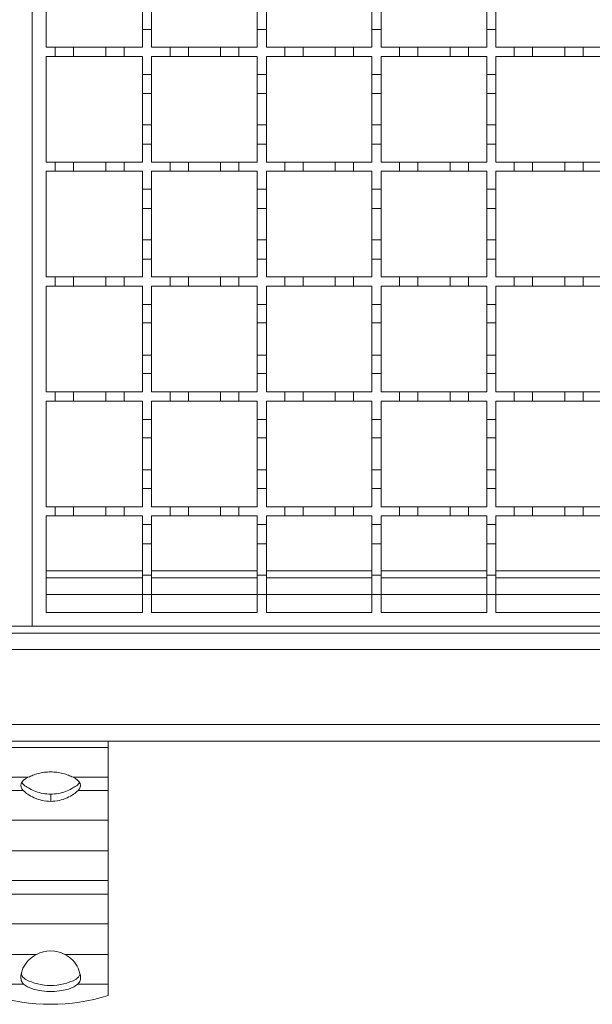
# Model space of a CAD drawing. Units: millimetres. Extents: x 747 to 3814, y 504 to 2544.
# Drawn here: x 2883 to 3008, y 1862 to 2077 of the extents above; entities that cross this region are included whole.
import ezdxf

# ---------------------------------------------------------------- set-up
doc = ezdxf.new("R2010")
doc.units = ezdxf.units.MM
doc.header["$LTSCALE"] = 15
doc.linetypes.add('SLD-Durchgehend', pattern=[0])

msp = doc.modelspace()

# ---------------------------------------------------------------- linework, layer by layer
at = {"color": 7, "linetype": 'SLD-Durchgehend', "lineweight": 18}
for p, q in [((2885.75, 1944.61), (2885.75, 2294.61)), ((2888.75, 2070.61), (2888.75, 2093.61)), ((2909.75, 2074.51), (2909.75, 2078.71)), ((2911.75, 2078.71), (2911.75, 2074.51)), ((2934.75, 2074.51), (2934.75, 2078.71)), ((2936.75, 2078.71), (2936.75, 2074.51)), ((2959.75, 2074.51), (2959.75, 2078.71)), ((2961.75, 2078.71), (2961.75, 2074.51)), ((2984.75, 2074.51), (2984.75, 2078.71)), ((2986.75, 2078.71), (2986.75, 2074.51)), ((2909.75, 2074.51), (2909.75, 2070.61)), ((2911.75, 2074.51), (2909.75, 2074.51)), ((2911.75, 2070.61), (2911.75, 2074.51)), ((2934.75, 2074.51), (2934.75, 2070.61)), ((2936.75, 2074.51), (2934.75, 2074.51)), ((2936.75, 2070.61), (2936.75, 2074.51)), ((2959.75, 2074.51), (2959.75, 2070.61)), ((2961.75, 2074.51), (2959.75, 2074.51)), ((2961.75, 2070.61), (2961.75, 2074.51)), ((2984.75, 2074.51), (2984.75, 2070.61)), ((2986.75, 2074.51), (2984.75, 2074.51)), ((2986.75, 2070.61), (2986.75, 2074.51)), ((2888.75, 2070.61), (2890.75, 2070.61)), ((2890.75, 2068.61), (2890.75, 2070.61)), ((2890.75, 2070.61), (2894.75, 2070.61)), ((2894.75, 2070.61), (2894.75, 2068.61)), ((2894.75, 2070.61), (2901.75, 2070.61)), ((2901.75, 2068.61), (2901.75, 2070.61)), ((2901.75, 2070.61), (2905.75, 2070.61)), ((2905.75, 2070.61), (2905.75, 2068.61)), ((2905.75, 2070.61), (2909.75, 2070.61)), ((2911.75, 2070.61), (2915.75, 2070.61)), ((2915.75, 2068.61), (2915.75, 2070.61)), ((2915.75, 2070.61), (2919.75, 2070.61)), ((2919.75, 2070.61), (2919.75, 2068.61)), ((2919.75, 2070.61), (2926.75, 2070.61)), ((2926.75, 2068.61), (2926.75, 2070.61)), ((2926.75, 2070.61), (2930.75, 2070.61)), ((2930.75, 2070.61), (2930.75, 2068.61)), ((2930.75, 2070.61), (2934.75, 2070.61)), ((2936.75, 2070.61), (2940.75, 2070.61)), ((2940.75, 2068.61), (2940.75, 2070.61)), ((2940.75, 2070.61), (2944.75, 2070.61)), ((2944.75, 2070.61), (2944.75, 2068.61)), ((2944.75, 2070.61), (2951.75, 2070.61)), ((2951.75, 2068.61), (2951.75, 2070.61)), ((2951.75, 2070.61), (2955.75, 2070.61)), ((2955.75, 2070.61), (2955.75, 2068.61)), ((2955.75, 2070.61), (2959.75, 2070.61)), ((2961.75, 2070.61), (2965.75, 2070.61)), ((2965.75, 2068.61), (2965.75, 2070.61)), ((2965.75, 2070.61), (2969.75, 2070.61)), ((2969.75, 2070.61), (2969.75, 2068.61)), ((2969.75, 2070.61), (2976.75, 2070.61)), ((2976.75, 2068.61), (2976.75, 2070.61)), ((2976.75, 2070.61), (2980.75, 2070.61)), ((2980.75, 2070.61), (2980.75, 2068.61)), ((2980.75, 2070.61), (2984.75, 2070.61)), ((2986.75, 2070.61), (2990.75, 2070.61)), ((2990.75, 2068.61), (2990.75, 2070.61)), ((2990.75, 2070.61), (2994.75, 2070.61)), ((2994.75, 2070.61), (2994.75, 2068.61)), ((2994.75, 2070.61), (3001.75, 2070.61)), ((3001.75, 2068.61), (3001.75, 2070.61)), ((3001.75, 2070.61), (3005.75, 2070.61)), ((3005.75, 2070.61), (3005.75, 2068.61)), ((3005.75, 2070.61), (3009.75, 2070.61)), ((2890.75, 2068.61), (2888.75, 2068.61)), ((2888.75, 2045.61), (2888.75, 2068.61)), ((2894.75, 2068.61), (2890.75, 2068.61)), ((2901.75, 2068.61), (2894.75, 2068.61)), ((2905.75, 2068.61), (2901.75, 2068.61)), ((2909.75, 2068.61), (2905.75, 2068.61)), ((2909.75, 2068.61), (2909.75, 2064.71)), ((2915.75, 2068.61), (2911.75, 2068.61)), ((2911.75, 2064.71), (2911.75, 2068.61)), ((2919.75, 2068.61), (2915.75, 2068.61)), ((2926.75, 2068.61), (2919.75, 2068.61)), ((2930.75, 2068.61), (2926.75, 2068.61)), ((2934.75, 2068.61), (2930.75, 2068.61)), ((2934.75, 2068.61), (2934.75, 2064.71)), ((2940.75, 2068.61), (2936.75, 2068.61)), ((2936.75, 2064.71), (2936.75, 2068.61)), ((2944.75, 2068.61), (2940.75, 2068.61)), ((2951.75, 2068.61), (2944.75, 2068.61)), ((2955.75, 2068.61), (2951.75, 2068.61)), ((2959.75, 2068.61), (2955.75, 2068.61)), ((2959.75, 2068.61), (2959.75, 2064.71)), ((2965.75, 2068.61), (2961.75, 2068.61)), ((2961.75, 2064.71), (2961.75, 2068.61)), ((2969.75, 2068.61), (2965.75, 2068.61)), ((2976.75, 2068.61), (2969.75, 2068.61)), ((2980.75, 2068.61), (2976.75, 2068.61)), ((2984.75, 2068.61), (2980.75, 2068.61)), ((2984.75, 2068.61), (2984.75, 2064.71)), ((2990.75, 2068.61), (2986.75, 2068.61)), ((2986.75, 2064.71), (2986.75, 2068.61)), ((2994.75, 2068.61), (2990.75, 2068.61)), ((3001.75, 2068.61), (2994.75, 2068.61)), ((3005.75, 2068.61), (3001.75, 2068.61)), ((3009.75, 2068.61), (3005.75, 2068.61)), ((2909.75, 2064.71), (2911.75, 2064.71)), ((2909.75, 2060.51), (2909.75, 2064.71)), ((2911.75, 2064.71), (2911.75, 2060.51)), ((2934.75, 2064.71), (2936.75, 2064.71)), ((2934.75, 2060.51), (2934.75, 2064.71)), ((2936.75, 2064.71), (2936.75, 2060.51)), ((2959.75, 2064.71), (2961.75, 2064.71)), ((2959.75, 2060.51), (2959.75, 2064.71)), ((2961.75, 2064.71), (2961.75, 2060.51)), ((2984.75, 2064.71), (2986.75, 2064.71)), ((2984.75, 2060.51), (2984.75, 2064.71)), ((2986.75, 2064.71), (2986.75, 2060.51)), ((2911.75, 2060.51), (2909.75, 2060.51)), ((2909.75, 2060.51), (2909.75, 2053.71)), ((2911.75, 2053.71), (2911.75, 2060.51)), ((2936.75, 2060.51), (2934.75, 2060.51)), ((2934.75, 2060.51), (2934.75, 2053.71)), ((2936.75, 2053.71), (2936.75, 2060.51)), ((2961.75, 2060.51), (2959.75, 2060.51)), ((2959.75, 2060.51), (2959.75, 2053.71)), ((2961.75, 2053.71), (2961.75, 2060.51)), ((2986.75, 2060.51), (2984.75, 2060.51)), ((2984.75, 2060.51), (2984.75, 2053.71)), ((2986.75, 2053.71), (2986.75, 2060.51)), ((2909.75, 2049.51), (2909.75, 2053.71)), ((2909.75, 2053.71), (2911.75, 2053.71)), ((2911.75, 2053.71), (2911.75, 2049.51)), ((2934.75, 2049.51), (2934.75, 2053.71)), ((2934.75, 2053.71), (2936.75, 2053.71)), ((2936.75, 2053.71), (2936.75, 2049.51)), ((2959.75, 2049.51), (2959.75, 2053.71)), ((2959.75, 2053.71), (2961.75, 2053.71)), ((2961.75, 2053.71), (2961.75, 2049.51)), ((2984.75, 2049.51), (2984.75, 2053.71)), ((2984.75, 2053.71), (2986.75, 2053.71)), ((2986.75, 2053.71), (2986.75, 2049.51)), ((2909.75, 2049.51), (2909.75, 2045.61)), ((2911.75, 2049.51), (2909.75, 2049.51)), ((2911.75, 2045.61), (2911.75, 2049.51)), ((2934.75, 2049.51), (2934.75, 2045.61)), ((2936.75, 2049.51), (2934.75, 2049.51)), ((2936.75, 2045.61), (2936.75, 2049.51)), ((2959.75, 2049.51), (2959.75, 2045.61)), ((2961.75, 2049.51), (2959.75, 2049.51)), ((2961.75, 2045.61), (2961.75, 2049.51)), ((2984.75, 2049.51), (2984.75, 2045.61)), ((2986.75, 2049.51), (2984.75, 2049.51)), ((2986.75, 2045.61), (2986.75, 2049.51)), ((2888.75, 2045.61), (2890.75, 2045.61)), ((2890.75, 2043.61), (2890.75, 2045.61)), ((2890.75, 2045.61), (2894.75, 2045.61)), ((2894.75, 2045.61), (2894.75, 2043.61)), ((2894.75, 2045.61), (2901.75, 2045.61)), ((2901.75, 2043.61), (2901.75, 2045.61)), ((2901.75, 2045.61), (2905.75, 2045.61)), ((2905.75, 2045.61), (2905.75, 2043.61)), ((2905.75, 2045.61), (2909.75, 2045.61)), ((2911.75, 2045.61), (2915.75, 2045.61)), ((2915.75, 2043.61), (2915.75, 2045.61)), ((2915.75, 2045.61), (2919.75, 2045.61)), ((2919.75, 2045.61), (2919.75, 2043.61)), ((2919.75, 2045.61), (2926.75, 2045.61)), ((2926.75, 2043.61), (2926.75, 2045.61)), ((2926.75, 2045.61), (2930.75, 2045.61)), ((2930.75, 2045.61), (2930.75, 2043.61)), ((2930.75, 2045.61), (2934.75, 2045.61)), ((2936.75, 2045.61), (2940.75, 2045.61)), ((2940.75, 2043.61), (2940.75, 2045.61)), ((2940.75, 2045.61), (2944.75, 2045.61)), ((2944.75, 2045.61), (2944.75, 2043.61)), ((2944.75, 2045.61), (2951.75, 2045.61)), ((2951.75, 2043.61), (2951.75, 2045.61)), ((2951.75, 2045.61), (2955.75, 2045.61)), ((2955.75, 2045.61), (2955.75, 2043.61)), ((2955.75, 2045.61), (2959.75, 2045.61)), ((2961.75, 2045.61), (2965.75, 2045.61)), ((2965.75, 2043.61), (2965.75, 2045.61)), ((2965.75, 2045.61), (2969.75, 2045.61)), ((2969.75, 2045.61), (2969.75, 2043.61)), ((2969.75, 2045.61), (2976.75, 2045.61)), ((2976.75, 2043.61), (2976.75, 2045.61)), ((2976.75, 2045.61), (2980.75, 2045.61)), ((2980.75, 2045.61), (2980.75, 2043.61)), ((2980.75, 2045.61), (2984.75, 2045.61)), ((2986.75, 2045.61), (2990.75, 2045.61)), ((2990.75, 2043.61), (2990.75, 2045.61)), ((2990.75, 2045.61), (2994.75, 2045.61)), ((2994.75, 2045.61), (2994.75, 2043.61)), ((2994.75, 2045.61), (3001.75, 2045.61)), ((3001.75, 2043.61), (3001.75, 2045.61)), ((3001.75, 2045.61), (3005.75, 2045.61)), ((3005.75, 2045.61), (3005.75, 2043.61)), ((3005.75, 2045.61), (3009.75, 2045.61)), ((2890.75, 2043.61), (2888.75, 2043.61)), ((2888.75, 2020.61), (2888.75, 2043.61)), ((2894.75, 2043.61), (2890.75, 2043.61)), ((2901.75, 2043.61), (2894.75, 2043.61)), ((2905.75, 2043.61), (2901.75, 2043.61)), ((2909.75, 2043.61), (2905.75, 2043.61)), ((2909.75, 2043.61), (2909.75, 2039.71)), ((2915.75, 2043.61), (2911.75, 2043.61)), ((2911.75, 2039.71), (2911.75, 2043.61)), ((2919.75, 2043.61), (2915.75, 2043.61)), ((2926.75, 2043.61), (2919.75, 2043.61)), ((2930.75, 2043.61), (2926.75, 2043.61)), ((2934.75, 2043.61), (2930.75, 2043.61)), ((2934.75, 2043.61), (2934.75, 2039.71)), ((2940.75, 2043.61), (2936.75, 2043.61)), ((2936.75, 2039.71), (2936.75, 2043.61)), ((2944.75, 2043.61), (2940.75, 2043.61)), ((2951.75, 2043.61), (2944.75, 2043.61)), ((2955.75, 2043.61), (2951.75, 2043.61)), ((2959.75, 2043.61), (2955.75, 2043.61)), ((2959.75, 2043.61), (2959.75, 2039.71)), ((2965.75, 2043.61), (2961.75, 2043.61)), ((2961.75, 2039.71), (2961.75, 2043.61)), ((2969.75, 2043.61), (2965.75, 2043.61)), ((2976.75, 2043.61), (2969.75, 2043.61)), ((2980.75, 2043.61), (2976.75, 2043.61)), ((2984.75, 2043.61), (2980.75, 2043.61)), ((2984.75, 2043.61), (2984.75, 2039.71)), ((2990.75, 2043.61), (2986.75, 2043.61)), ((2986.75, 2039.71), (2986.75, 2043.61)), ((2994.75, 2043.61), (2990.75, 2043.61)), ((3001.75, 2043.61), (2994.75, 2043.61)), ((3005.75, 2043.61), (3001.75, 2043.61)), ((3009.75, 2043.61), (3005.75, 2043.61)), ((2909.75, 2039.71), (2911.75, 2039.71)), ((2909.75, 2035.51), (2909.75, 2039.71)), ((2911.75, 2039.71), (2911.75, 2035.51)), ((2934.75, 2039.71), (2936.75, 2039.71)), ((2934.75, 2035.51), (2934.75, 2039.71)), ((2936.75, 2039.71), (2936.75, 2035.51)), ((2959.75, 2039.71), (2961.75, 2039.71)), ((2959.75, 2035.51), (2959.75, 2039.71)), ((2961.75, 2039.71), (2961.75, 2035.51)), ((2984.75, 2039.71), (2986.75, 2039.71)), ((2984.75, 2035.51), (2984.75, 2039.71)), ((2986.75, 2039.71), (2986.75, 2035.51)), ((2911.75, 2035.51), (2909.75, 2035.51)), ((2909.75, 2035.51), (2909.75, 2028.71)), ((2911.75, 2028.71), (2911.75, 2035.51)), ((2936.75, 2035.51), (2934.75, 2035.51)), ((2934.75, 2035.51), (2934.75, 2028.71)), ((2936.75, 2028.71), (2936.75, 2035.51)), ((2961.75, 2035.51), (2959.75, 2035.51)), ((2959.75, 2035.51), (2959.75, 2028.71)), ((2961.75, 2028.71), (2961.75, 2035.51)), ((2986.75, 2035.51), (2984.75, 2035.51)), ((2984.75, 2035.51), (2984.75, 2028.71)), ((2986.75, 2028.71), (2986.75, 2035.51)), ((2909.75, 2024.51), (2909.75, 2028.71)), ((2909.75, 2028.71), (2911.75, 2028.71)), ((2911.75, 2028.71), (2911.75, 2024.51)), ((2934.75, 2024.51), (2934.75, 2028.71)), ((2934.75, 2028.71), (2936.75, 2028.71)), ((2936.75, 2028.71), (2936.75, 2024.51)), ((2959.75, 2024.51), (2959.75, 2028.71)), ((2959.75, 2028.71), (2961.75, 2028.71)), ((2961.75, 2028.71), (2961.75, 2024.51)), ((2984.75, 2024.51), (2984.75, 2028.71)), ((2984.75, 2028.71), (2986.75, 2028.71)), ((2986.75, 2028.71), (2986.75, 2024.51)), ((2909.75, 2024.51), (2909.75, 2020.61)), ((2911.75, 2024.51), (2909.75, 2024.51)), ((2911.75, 2020.61), (2911.75, 2024.51)), ((2934.75, 2024.51), (2934.75, 2020.61)), ((2936.75, 2024.51), (2934.75, 2024.51)), ((2936.75, 2020.61), (2936.75, 2024.51)), ((2959.75, 2024.51), (2959.75, 2020.61)), ((2961.75, 2024.51), (2959.75, 2024.51)), ((2961.75, 2020.61), (2961.75, 2024.51)), ((2984.75, 2024.51), (2984.75, 2020.61)), ((2986.75, 2024.51), (2984.75, 2024.51)), ((2986.75, 2020.61), (2986.75, 2024.51)), ((2888.75, 2020.61), (2890.75, 2020.61)), ((2890.75, 2018.61), (2888.75, 2018.61)), ((2888.75, 1995.61), (2888.75, 2018.61)), ((2890.75, 2018.61), (2890.75, 2020.61)), ((2890.75, 2020.61), (2894.75, 2020.61)), ((2894.75, 2018.61), (2890.75, 2018.61)), ((2894.75, 2020.61), (2894.75, 2018.61)), ((2894.75, 2020.61), (2901.75, 2020.61)), ((2901.75, 2018.61), (2894.75, 2018.61)), ((2901.75, 2018.61), (2901.75, 2020.61)), ((2901.75, 2020.61), (2905.75, 2020.61)), ((2905.75, 2018.61), (2901.75, 2018.61)), ((2905.75, 2020.61), (2905.75, 2018.61)), ((2905.75, 2020.61), (2909.75, 2020.61)), ((2909.75, 2018.61), (2905.75, 2018.61)), ((2909.75, 2018.61), (2909.75, 2014.61)), ((2911.75, 2020.61), (2915.75, 2020.61)), ((2915.75, 2018.61), (2911.75, 2018.61)), ((2911.75, 2014.61), (2911.75, 2018.61)), ((2915.75, 2018.61), (2915.75, 2020.61)), ((2915.75, 2020.61), (2919.75, 2020.61)), ((2919.75, 2018.61), (2915.75, 2018.61)), ((2919.75, 2020.61), (2919.75, 2018.61)), ((2919.75, 2020.61), (2926.75, 2020.61)), ((2926.75, 2018.61), (2919.75, 2018.61)), ((2926.75, 2018.61), (2926.75, 2020.61)), ((2926.75, 2020.61), (2930.75, 2020.61)), ((2930.75, 2018.61), (2926.75, 2018.61)), ((2930.75, 2020.61), (2930.75, 2018.61)), ((2930.75, 2020.61), (2934.75, 2020.61)), ((2934.75, 2018.61), (2930.75, 2018.61)), ((2934.75, 2018.61), (2934.75, 2014.61)), ((2936.75, 2020.61), (2940.75, 2020.61)), ((2940.75, 2018.61), (2936.75, 2018.61)), ((2936.75, 2014.61), (2936.75, 2018.61)), ((2940.75, 2018.61), (2940.75, 2020.61)), ((2940.75, 2020.61), (2944.75, 2020.61)), ((2944.75, 2018.61), (2940.75, 2018.61)), ((2944.75, 2020.61), (2944.75, 2018.61)), ((2944.75, 2020.61), (2951.75, 2020.61)), ((2951.75, 2018.61), (2944.75, 2018.61)), ((2951.75, 2018.61), (2951.75, 2020.61)), ((2951.75, 2020.61), (2955.75, 2020.61)), ((2955.75, 2018.61), (2951.75, 2018.61)), ((2955.75, 2020.61), (2955.75, 2018.61)), ((2955.75, 2020.61), (2959.75, 2020.61)), ((2959.75, 2018.61), (2955.75, 2018.61)), ((2959.75, 2018.61), (2959.75, 2014.61)), ((2961.75, 2020.61), (2965.75, 2020.61)), ((2965.75, 2018.61), (2961.75, 2018.61)), ((2961.75, 2014.61), (2961.75, 2018.61)), ((2965.75, 2018.61), (2965.75, 2020.61)), ((2965.75, 2020.61), (2969.75, 2020.61)), ((2969.75, 2018.61), (2965.75, 2018.61)), ((2969.75, 2020.61), (2969.75, 2018.61)), ((2969.75, 2020.61), (2976.75, 2020.61)), ((2976.75, 2018.61), (2969.75, 2018.61)), ((2976.75, 2018.61), (2976.75, 2020.61)), ((2976.75, 2020.61), (2980.75, 2020.61)), ((2980.75, 2018.61), (2976.75, 2018.61)), ((2980.75, 2020.61), (2980.75, 2018.61)), ((2980.75, 2020.61), (2984.75, 2020.61)), ((2984.75, 2018.61), (2980.75, 2018.61)), ((2984.75, 2018.61), (2984.75, 2014.61)), ((2986.75, 2020.61), (2990.75, 2020.61)), ((2990.75, 2018.61), (2986.75, 2018.61)), ((2986.75, 2014.61), (2986.75, 2018.61)), ((2990.75, 2018.61), (2990.75, 2020.61)), ((2990.75, 2020.61), (2994.75, 2020.61)), ((2994.75, 2018.61), (2990.75, 2018.61)), ((2994.75, 2020.61), (2994.75, 2018.61)), ((2994.75, 2020.61), (3001.75, 2020.61)), ((3001.75, 2018.61), (2994.75, 2018.61)), ((3001.75, 2018.61), (3001.75, 2020.61)), ((3001.75, 2020.61), (3005.75, 2020.61)), ((3005.75, 2018.61), (3001.75, 2018.61)), ((3005.75, 2020.61), (3005.75, 2018.61)), ((3005.75, 2020.61), (3009.75, 2020.61)), ((3009.75, 2018.61), (3005.75, 2018.61)), ((2909.75, 2014.61), (2911.75, 2014.61)), ((2909.75, 2010.61), (2909.75, 2014.61)), ((2911.75, 2014.61), (2911.75, 2010.61)), ((2934.75, 2014.61), (2936.75, 2014.61)), ((2934.75, 2010.61), (2934.75, 2014.61)), ((2936.75, 2014.61), (2936.75, 2010.61)), ((2959.75, 2014.61), (2961.75, 2014.61)), ((2959.75, 2010.61), (2959.75, 2014.61)), ((2961.75, 2014.61), (2961.75, 2010.61)), ((2984.75, 2014.61), (2986.75, 2014.61)), ((2984.75, 2010.61), (2984.75, 2014.61)), ((2986.75, 2014.61), (2986.75, 2010.61)), ((2911.75, 2010.61), (2909.75, 2010.61)), ((2909.75, 2010.61), (2909.75, 2003.61)), ((2911.75, 2003.61), (2911.75, 2010.61)), ((2936.75, 2010.61), (2934.75, 2010.61)), ((2934.75, 2010.61), (2934.75, 2003.61)), ((2936.75, 2003.61), (2936.75, 2010.61)), ((2961.75, 2010.61), (2959.75, 2010.61)), ((2959.75, 2010.61), (2959.75, 2003.61)), ((2961.75, 2003.61), (2961.75, 2010.61)), ((2986.75, 2010.61), (2984.75, 2010.61)), ((2984.75, 2010.61), (2984.75, 2003.61)), ((2986.75, 2003.61), (2986.75, 2010.61)), ((2909.75, 1999.61), (2909.75, 2003.61)), ((2909.75, 2003.61), (2911.75, 2003.61)), ((2911.75, 2003.61), (2911.75, 1999.61)), ((2934.75, 1999.61), (2934.75, 2003.61)), ((2934.75, 2003.61), (2936.75, 2003.61)), ((2936.75, 2003.61), (2936.75, 1999.61)), ((2959.75, 1999.61), (2959.75, 2003.61)), ((2959.75, 2003.61), (2961.75, 2003.61)), ((2961.75, 2003.61), (2961.75, 1999.61)), ((2984.75, 1999.61), (2984.75, 2003.61)), ((2984.75, 2003.61), (2986.75, 2003.61)), ((2986.75, 2003.61), (2986.75, 1999.61)), ((2909.75, 1999.61), (2909.75, 1995.61)), ((2911.75, 1999.61), (2909.75, 1999.61)), ((2911.75, 1995.61), (2911.75, 1999.61)), ((2934.75, 1999.61), (2934.75, 1995.61)), ((2936.75, 1999.61), (2934.75, 1999.61)), ((2936.75, 1995.61), (2936.75, 1999.61)), ((2959.75, 1999.61), (2959.75, 1995.61)), ((2961.75, 1999.61), (2959.75, 1999.61)), ((2961.75, 1995.61), (2961.75, 1999.61)), ((2984.75, 1999.61), (2984.75, 1995.61)), ((2986.75, 1999.61), (2984.75, 1999.61)), ((2986.75, 1995.61), (2986.75, 1999.61)), ((2888.75, 1995.61), (2890.75, 1995.61)), ((2890.75, 1993.61), (2890.75, 1995.61)), ((2890.75, 1995.61), (2894.75, 1995.61)), ((2894.75, 1995.61), (2894.75, 1993.61)), ((2894.75, 1995.61), (2901.75, 1995.61)), ((2901.75, 1993.61), (2901.75, 1995.61)), ((2901.75, 1995.61), (2905.75, 1995.61)), ((2905.75, 1995.61), (2905.75, 1993.61)), ((2905.75, 1995.61), (2909.75, 1995.61)), ((2911.75, 1995.61), (2915.75, 1995.61)), ((2915.75, 1993.61), (2915.75, 1995.61)), ((2915.75, 1995.61), (2919.75, 1995.61)), ((2919.75, 1995.61), (2919.75, 1993.61)), ((2919.75, 1995.61), (2926.75, 1995.61)), ((2926.75, 1993.61), (2926.75, 1995.61)), ((2926.75, 1995.61), (2930.75, 1995.61)), ((2930.75, 1995.61), (2930.75, 1993.61)), ((2930.75, 1995.61), (2934.75, 1995.61)), ((2936.75, 1995.61), (2940.75, 1995.61)), ((2940.75, 1993.61), (2940.75, 1995.61)), ((2940.75, 1995.61), (2944.75, 1995.61)), ((2944.75, 1995.61), (2944.75, 1993.61)), ((2944.75, 1995.61), (2951.75, 1995.61)), ((2951.75, 1993.61), (2951.75, 1995.61)), ((2951.75, 1995.61), (2955.75, 1995.61)), ((2955.75, 1995.61), (2955.75, 1993.61)), ((2955.75, 1995.61), (2959.75, 1995.61)), ((2961.75, 1995.61), (2965.75, 1995.61)), ((2965.75, 1993.61), (2965.75, 1995.61)), ((2965.75, 1995.61), (2969.75, 1995.61)), ((2969.75, 1995.61), (2969.75, 1993.61)), ((2969.75, 1995.61), (2976.75, 1995.61)), ((2976.75, 1993.61), (2976.75, 1995.61)), ((2976.75, 1995.61), (2980.75, 1995.61)), ((2980.75, 1995.61), (2980.75, 1993.61)), ((2980.75, 1995.61), (2984.75, 1995.61)), ((2986.75, 1995.61), (2990.75, 1995.61)), ((2990.75, 1993.61), (2990.75, 1995.61)), ((2990.75, 1995.61), (2994.75, 1995.61)), ((2994.75, 1995.61), (2994.75, 1993.61)), ((2994.75, 1995.61), (3001.75, 1995.61)), ((3001.75, 1993.61), (3001.75, 1995.61)), ((3001.75, 1995.61), (3005.75, 1995.61)), ((3005.75, 1995.61), (3005.75, 1993.61)), ((3005.75, 1995.61), (3009.75, 1995.61)), ((2890.75, 1993.61), (2888.75, 1993.61)), ((2888.75, 1970.61), (2888.75, 1993.61)), ((2894.75, 1993.61), (2890.75, 1993.61)), ((2901.75, 1993.61), (2894.75, 1993.61)), ((2905.75, 1993.61), (2901.75, 1993.61)), ((2909.75, 1993.61), (2905.75, 1993.61)), ((2909.75, 1993.61), (2909.75, 1989.61)), ((2915.75, 1993.61), (2911.75, 1993.61)), ((2911.75, 1989.61), (2911.75, 1993.61)), ((2919.75, 1993.61), (2915.75, 1993.61)), ((2926.75, 1993.61), (2919.75, 1993.61)), ((2930.75, 1993.61), (2926.75, 1993.61)), ((2934.75, 1993.61), (2930.75, 1993.61)), ((2934.75, 1993.61), (2934.75, 1989.61)), ((2940.75, 1993.61), (2936.75, 1993.61)), ((2936.75, 1989.61), (2936.75, 1993.61)), ((2944.75, 1993.61), (2940.75, 1993.61)), ((2951.75, 1993.61), (2944.75, 1993.61)), ((2955.75, 1993.61), (2951.75, 1993.61)), ((2959.75, 1993.61), (2955.75, 1993.61)), ((2959.75, 1993.61), (2959.75, 1989.61)), ((2965.75, 1993.61), (2961.75, 1993.61)), ((2961.75, 1989.61), (2961.75, 1993.61)), ((2969.75, 1993.61), (2965.75, 1993.61)), ((2976.75, 1993.61), (2969.75, 1993.61)), ((2980.75, 1993.61), (2976.75, 1993.61)), ((2984.75, 1993.61), (2980.75, 1993.61)), ((2984.75, 1993.61), (2984.75, 1989.61)), ((2990.75, 1993.61), (2986.75, 1993.61)), ((2986.75, 1989.61), (2986.75, 1993.61)), ((2994.75, 1993.61), (2990.75, 1993.61)), ((3001.75, 1993.61), (2994.75, 1993.61)), ((3005.75, 1993.61), (3001.75, 1993.61)), ((3009.75, 1993.61), (3005.75, 1993.61)), ((2909.75, 1989.61), (2911.75, 1989.61)), ((2909.75, 1985.61), (2909.75, 1989.61)), ((2911.75, 1989.61), (2911.75, 1985.61)), ((2934.75, 1989.61), (2936.75, 1989.61)), ((2934.75, 1985.61), (2934.75, 1989.61)), ((2936.75, 1989.61), (2936.75, 1985.61)), ((2959.75, 1989.61), (2961.75, 1989.61)), ((2959.75, 1985.61), (2959.75, 1989.61)), ((2961.75, 1989.61), (2961.75, 1985.61)), ((2984.75, 1989.61), (2986.75, 1989.61)), ((2984.75, 1985.61), (2984.75, 1989.61)), ((2986.75, 1989.61), (2986.75, 1985.61)), ((2911.75, 1985.61), (2909.75, 1985.61)), ((2909.75, 1985.61), (2909.75, 1978.61)), ((2911.75, 1978.61), (2911.75, 1985.61)), ((2936.75, 1985.61), (2934.75, 1985.61)), ((2934.75, 1985.61), (2934.75, 1978.61)), ((2936.75, 1978.61), (2936.75, 1985.61)), ((2961.75, 1985.61), (2959.75, 1985.61)), ((2959.75, 1985.61), (2959.75, 1978.61)), ((2961.75, 1978.61), (2961.75, 1985.61)), ((2986.75, 1985.61), (2984.75, 1985.61)), ((2984.75, 1985.61), (2984.75, 1978.61)), ((2986.75, 1978.61), (2986.75, 1985.61)), ((2909.75, 1974.61), (2909.75, 1978.61)), ((2909.75, 1978.61), (2911.75, 1978.61)), ((2911.75, 1978.61), (2911.75, 1974.61)), ((2934.75, 1974.61), (2934.75, 1978.61)), ((2934.75, 1978.61), (2936.75, 1978.61)), ((2936.75, 1978.61), (2936.75, 1974.61)), ((2959.75, 1974.61), (2959.75, 1978.61)), ((2959.75, 1978.61), (2961.75, 1978.61)), ((2961.75, 1978.61), (2961.75, 1974.61)), ((2984.75, 1974.61), (2984.75, 1978.61)), ((2984.75, 1978.61), (2986.75, 1978.61)), ((2986.75, 1978.61), (2986.75, 1974.61)), ((2911.75, 1974.61), (2909.75, 1974.61)), ((2909.75, 1974.61), (2909.75, 1970.61)), ((2911.75, 1970.61), (2911.75, 1974.61)), ((2934.75, 1974.61), (2934.75, 1970.61)), ((2936.75, 1974.61), (2934.75, 1974.61)), ((2936.75, 1970.61), (2936.75, 1974.61)), ((2959.75, 1974.61), (2959.75, 1970.61)), ((2961.75, 1974.61), (2959.75, 1974.61)), ((2961.75, 1970.61), (2961.75, 1974.61)), ((2984.75, 1974.61), (2984.75, 1970.61)), ((2986.75, 1974.61), (2984.75, 1974.61)), ((2986.75, 1970.61), (2986.75, 1974.61)), ((2888.75, 1970.61), (2890.75, 1970.61)), ((2890.75, 1968.61), (2890.75, 1970.61)), ((2890.75, 1970.61), (2894.75, 1970.61)), ((2894.75, 1970.61), (2894.75, 1968.61)), ((2894.75, 1970.61), (2901.75, 1970.61)), ((2901.75, 1970.61), (2905.75, 1970.61)), ((2901.75, 1968.61), (2901.75, 1970.61)), ((2905.75, 1970.61), (2905.75, 1968.61)), ((2905.75, 1970.61), (2909.75, 1970.61)), ((2911.75, 1970.61), (2915.75, 1970.61)), ((2915.75, 1970.61), (2919.75, 1970.61)), ((2915.75, 1968.61), (2915.75, 1970.61)), ((2919.75, 1970.61), (2919.75, 1968.61)), ((2919.75, 1970.61), (2926.75, 1970.61)), ((2926.75, 1970.61), (2930.75, 1970.61)), ((2926.75, 1968.61), (2926.75, 1970.61)), ((2930.75, 1970.61), (2930.75, 1968.61)), ((2930.75, 1970.61), (2934.75, 1970.61)), ((2936.75, 1970.61), (2940.75, 1970.61)), ((2940.75, 1970.61), (2944.75, 1970.61)), ((2940.75, 1968.61), (2940.75, 1970.61)), ((2944.75, 1970.61), (2944.75, 1968.61)), ((2944.75, 1970.61), (2951.75, 1970.61)), ((2951.75, 1970.61), (2955.75, 1970.61)), ((2951.75, 1968.61), (2951.75, 1970.61)), ((2955.75, 1970.61), (2955.75, 1968.61)), ((2955.75, 1970.61), (2959.75, 1970.61)), ((2961.75, 1970.61), (2965.75, 1970.61)), ((2965.75, 1970.61), (2969.75, 1970.61)), ((2965.75, 1968.61), (2965.75, 1970.61)), ((2969.75, 1970.61), (2969.75, 1968.61)), ((2969.75, 1970.61), (2976.75, 1970.61)), ((2976.75, 1970.61), (2980.75, 1970.61)), ((2976.75, 1968.61), (2976.75, 1970.61)), ((2980.75, 1970.61), (2980.75, 1968.61)), ((2980.75, 1970.61), (2984.75, 1970.61)), ((2986.75, 1970.61), (2990.75, 1970.61)), ((2990.75, 1970.61), (2994.75, 1970.61)), ((2990.75, 1968.61), (2990.75, 1970.61)), ((2994.75, 1970.61), (2994.75, 1968.61)), ((2994.75, 1970.61), (3001.75, 1970.61)), ((3001.75, 1970.61), (3005.75, 1970.61)), ((3001.75, 1968.61), (3001.75, 1970.61)), ((3005.75, 1970.61), (3005.75, 1968.61)), ((3005.75, 1970.61), (3009.75, 1970.61)), ((2890.75, 1968.61), (2888.75, 1968.61)), ((2888.75, 1947.61), (2888.75, 1968.61)), ((2894.75, 1968.61), (2890.75, 1968.61)), ((2901.75, 1968.61), (2894.75, 1968.61)), ((2905.75, 1968.61), (2901.75, 1968.61)), ((2909.75, 1968.61), (2905.75, 1968.61)), ((2909.75, 1968.61), (2909.75, 1966.71)), ((2915.75, 1968.61), (2911.75, 1968.61)), ((2911.75, 1966.71), (2911.75, 1968.61)), ((2919.75, 1968.61), (2915.75, 1968.61)), ((2926.75, 1968.61), (2919.75, 1968.61)), ((2930.75, 1968.61), (2926.75, 1968.61)), ((2934.75, 1968.61), (2930.75, 1968.61)), ((2934.75, 1968.61), (2934.75, 1966.71)), ((2940.75, 1968.61), (2936.75, 1968.61)), ((2936.75, 1966.71), (2936.75, 1968.61)), ((2944.75, 1968.61), (2940.75, 1968.61)), ((2951.75, 1968.61), (2944.75, 1968.61)), ((2955.75, 1968.61), (2951.75, 1968.61)), ((2959.75, 1968.61), (2955.75, 1968.61)), ((2959.75, 1968.61), (2959.75, 1966.71)), ((2965.75, 1968.61), (2961.75, 1968.61)), ((2961.75, 1966.71), (2961.75, 1968.61)), ((2969.75, 1968.61), (2965.75, 1968.61)), ((2976.75, 1968.61), (2969.75, 1968.61)), ((2980.75, 1968.61), (2976.75, 1968.61)), ((2984.75, 1968.61), (2980.75, 1968.61)), ((2984.75, 1968.61), (2984.75, 1966.71)), ((2990.75, 1968.61), (2986.75, 1968.61)), ((2986.75, 1966.71), (2986.75, 1968.61)), ((2994.75, 1968.61), (2990.75, 1968.61)), ((3001.75, 1968.61), (2994.75, 1968.61)), ((3005.75, 1968.61), (3001.75, 1968.61)), ((3009.75, 1968.61), (3005.75, 1968.61)), ((2909.75, 1962.51), (2909.75, 1966.71)), ((2909.75, 1966.71), (2911.75, 1966.71)), ((2911.75, 1966.71), (2911.75, 1962.51)), ((2934.75, 1966.71), (2936.75, 1966.71)), ((2934.75, 1962.51), (2934.75, 1966.71)), ((2936.75, 1966.71), (2936.75, 1962.51)), ((2959.75, 1966.71), (2961.75, 1966.71)), ((2959.75, 1962.51), (2959.75, 1966.71)), ((2961.75, 1966.71), (2961.75, 1962.51)), ((2984.75, 1966.71), (2986.75, 1966.71)), ((2984.75, 1962.51), (2984.75, 1966.71)), ((2986.75, 1966.71), (2986.75, 1962.51)), ((2911.75, 1962.51), (2909.75, 1962.51)), ((2909.75, 1962.51), (2909.75, 1955.71)), ((2911.75, 1955.71), (2911.75, 1962.51)), ((2936.75, 1962.51), (2934.75, 1962.51)), ((2934.75, 1962.51), (2934.75, 1955.71)), ((2936.75, 1955.71), (2936.75, 1962.51)), ((2961.75, 1962.51), (2959.75, 1962.51)), ((2959.75, 1962.51), (2959.75, 1955.71)), ((2961.75, 1955.71), (2961.75, 1962.51)), ((2986.75, 1962.51), (2984.75, 1962.51)), ((2984.75, 1962.51), (2984.75, 1955.71)), ((2986.75, 1955.71), (2986.75, 1962.51)), ((2909.75, 1955.11), (2888.75, 1955.11)), ((2909.75, 1951.51), (2909.75, 1955.71)), ((2909.75, 1955.71), (2911.75, 1955.71)), ((2911.75, 1955.71), (2911.75, 1951.51)), ((2934.75, 1955.11), (2911.75, 1955.11)), ((2934.75, 1951.51), (2934.75, 1955.71)), ((2934.75, 1955.71), (2936.75, 1955.71)), ((2936.75, 1955.71), (2936.75, 1951.51)), ((2959.75, 1955.11), (2936.75, 1955.11)), ((2959.75, 1951.51), (2959.75, 1955.71)), ((2959.75, 1955.71), (2961.75, 1955.71)), ((2961.75, 1955.71), (2961.75, 1951.51)), ((2984.75, 1955.11), (2961.75, 1955.11)), ((2984.75, 1951.51), (2984.75, 1955.71)), ((2984.75, 1955.71), (2986.75, 1955.71)), ((2986.75, 1955.71), (2986.75, 1951.51)), ((3009.75, 1955.11), (2986.75, 1955.11)), ((2909.75, 1951.51), (2909.75, 1947.61)), ((2911.75, 1951.51), (2909.75, 1951.51)), ((2911.75, 1947.61), (2911.75, 1951.51)), ((2934.75, 1951.51), (2934.75, 1947.61)), ((2936.75, 1951.51), (2934.75, 1951.51)), ((2936.75, 1947.61), (2936.75, 1951.51)), ((2959.75, 1951.51), (2959.75, 1947.61)), ((2961.75, 1951.51), (2959.75, 1951.51)), ((2961.75, 1947.61), (2961.75, 1951.51)), ((2984.75, 1951.51), (2984.75, 1947.61)), ((2986.75, 1951.51), (2984.75, 1951.51)), ((2986.75, 1947.61), (2986.75, 1951.51)), ((2909.75, 1947.61), (2888.75, 1947.61)), ((2934.75, 1947.61), (2911.75, 1947.61)), ((2959.75, 1947.61), (2936.75, 1947.61)), ((2984.75, 1947.61), (2961.75, 1947.61)), ((3009.75, 1947.61), (2986.75, 1947.61)), ((2885.75, 1944.61), (2385.75, 1944.61)), ((3385.75, 1944.61), (2885.75, 1944.61)), ((2136.25, 1943.11), (3387.75, 1943.11)), ((3388.75, 1939.51), (2136.25, 1939.51)), ((2136.25, 1923.21), (3388.75, 1923.21)), ((3388.75, 1919.61), (2136.25, 1919.61)), ((2902.25, 1918.22), (2877.25, 1918.22)), ((2902.25, 1919.61), (2902.25, 1918.22)), ((2902.25, 1911.74), (2902.25, 1918.22)), ((2877.25, 1911.74), (2884.87, 1911.74)), ((2894.63, 1911.74), (2902.25, 1911.74)), ((2902.25, 1911.74), (2902.25, 1908.83)), ((2883.79, 1908.83), (2877.25, 1908.83)), ((2889.75, 1906.46), (2889.75, 1908.06)), ((2902.25, 1908.83), (2895.71, 1908.83)), ((2902.25, 1908.83), (2902.25, 1902.36)), ((2877.25, 1902.36), (2902.25, 1902.36)), ((2902.25, 1902.36), (2902.25, 1895.7)), ((2902.25, 1895.7), (2877.25, 1895.7)), ((2902.25, 1889.23), (2902.25, 1895.7)), ((2877.25, 1889.23), (2902.25, 1889.23)), ((2902.25, 1889.23), (2902.25, 1886.32)), ((2902.25, 1886.32), (2877.25, 1886.32)), ((2902.25, 1886.32), (2902.25, 1879.84)), ((2877.25, 1879.84), (2902.25, 1879.84)), ((2902.25, 1879.84), (2902.25, 1873.19)), ((2886.64, 1873.19), (2877.25, 1873.19)), ((2902.25, 1873.19), (2892.86, 1873.19)), ((2902.25, 1866.72), (2902.25, 1873.19)), ((2883.27, 1868.59), (2883.72, 1870.18)), ((2895.77, 1870.18), (2896.22, 1868.59)), ((2877.25, 1866.72), (2883.84, 1866.72)), ((2895.66, 1866.72), (2902.25, 1866.72)), ((2902.25, 1866.72), (2902.25, 1864.22))]:
    msp.add_line(p, q, dxfattribs=at)
at = {"color": 1, "linetype": 'SLD-Durchgehend', "lineweight": 18}
for p, q in [((2888.75, 1956.66), (2909.75, 1956.66)), ((2911.75, 1956.66), (2934.75, 1956.66)), ((2936.75, 1956.66), (2959.75, 1956.66)), ((2961.75, 1956.66), (2984.75, 1956.66)), ((2986.75, 1956.66), (3009.75, 1956.66)), ((2909.75, 1951.51), (2888.75, 1951.51)), ((2934.75, 1951.51), (2911.75, 1951.51)), ((2959.75, 1951.51), (2936.75, 1951.51)), ((2984.75, 1951.51), (2961.75, 1951.51)), ((3009.75, 1951.51), (2986.75, 1951.51))]:
    msp.add_line(p, q, dxfattribs=at)
at = {"color": 7, "linetype": 'SLD-Durchgehend', "lineweight": 18, "flags": 128}
for points in [[(2883.79, 1908.83), (2883.48, 1909.2), (2883.3, 1909.58), (2883.25, 1909.97), (2883.33, 1910.35), (2883.53, 1910.73), (2883.86, 1911.09), (2884.31, 1911.43), (2884.87, 1911.74)], [(2894.63, 1911.74), (2895.19, 1911.43), (2895.63, 1911.09), (2895.96, 1910.73), (2896.17, 1910.35), (2896.25, 1909.97), (2896.2, 1909.58), (2896.01, 1909.2), (2895.71, 1908.83)], [(2895.66, 1866.72), (2894.79, 1866.13), (2893.6, 1865.65), (2892.16, 1865.31), (2890.57, 1865.14), (2888.93, 1865.14), (2887.33, 1865.31), (2885.9, 1865.65), (2884.71, 1866.13), (2883.84, 1866.72)]]:
    msp.add_lwpolyline(points, dxfattribs=at)
at = {"color": 7, "linetype": 'SLD-Durchgehend', "lineweight": 18}
for centre, radius, start, end in [((2885.44, 1911.85), 2.35, 212.0374, 236.484), ((2894.06, 1911.85), 2.35, 303.516, 327.9626), ((2889.75, 1867.26), 6.7, 62.3134, 117.6866), ((2889.75, 1878.31), 11.9, 242.2693, 297.7307), ((2889.75, 1904.38), 42.06, 252.7099, 287.2901)]:
    msp.add_arc(centre, radius, start, end, dxfattribs=at)
for points, knots in [([(2884.87, 1911.74), (2885.19, 1911.89), (2885.84, 1912.19), (2887.05, 1912.57), (2888.37, 1912.84), (2889.75, 1912.93), (2891.13, 1912.84), (2892.44, 1912.57), (2893.65, 1912.19), (2894.3, 1911.89), (2894.63, 1911.74)], [0, 0, 0, 0, 0.124961, 0.250115, 0.375487, 0.499999, 0.624471, 0.749885, 0.875024, 1, 1, 1, 1]), ([(2884.14, 1909.9), (2884.46, 1909.68), (2885.1, 1909.25), (2886.48, 1908.63), (2888.05, 1908.16), (2889.19, 1908.09), (2889.75, 1908.06)], [0, 0, 0, 0, 0.247208, 0.497138, 0.751788, 1, 1, 1, 1]), ([(2889.75, 1908.06), (2890.31, 1908.09), (2891.45, 1908.16), (2893.02, 1908.63), (2894.39, 1909.25), (2895.03, 1909.68), (2895.35, 1909.9)], [0, 0, 0, 0, 0.248211, 0.502861, 0.752772, 1, 1, 1, 1]), ([(2889.75, 1906.46), (2889.12, 1906.51), (2887.85, 1906.6), (2886.14, 1907.23), (2884.69, 1908.04), (2884.09, 1908.57), (2883.79, 1908.83)], [0, 0, 0, 0, 0.2482089, 0.5023371, 0.7488278, 1, 1, 1, 1]), ([(2895.71, 1908.83), (2895.4, 1908.57), (2894.8, 1908.04), (2893.35, 1907.23), (2891.65, 1906.6), (2890.38, 1906.51), (2889.75, 1906.46)], [0, 0, 0, 0, 0.2511722, 0.4976629, 0.7517911, 1, 1, 1, 1]), ([(2883.72, 1870.18), (2884.07, 1870.78), (2884.74, 1871.97), (2886.01, 1872.79), (2886.64, 1873.19)], [0, 0, 0, 0, 0.506987, 1, 1, 1, 1]), ([(2892.86, 1873.19), (2893.49, 1872.79), (2894.75, 1871.97), (2895.43, 1870.78), (2895.77, 1870.18)], [0, 0, 0, 0, 0.493013, 1, 1, 1, 1]), ([(2883.39, 1869), (2883.39, 1868.93), (2883.43, 1868.37), (2883.85, 1868.06), (2884.21, 1867.78)], [0, 0, 0, 0, 0.125107, 1, 1, 1, 1]), ([(2896.11, 1868.99), (2896.11, 1868.93), (2896.07, 1868.38), (2895.65, 1868.06), (2895.28, 1867.78)], [0, 0, 0, 0, 0.115426, 1, 1, 1, 1]), ([(2883.84, 1866.72), (2883.64, 1866.96), (2883.23, 1867.45), (2883.26, 1868.21), (2883.27, 1868.59)], [0, 0, 0, 0, 0.4946, 1, 1, 1, 1]), ([(2896.22, 1868.59), (2896.24, 1868.21), (2896.27, 1867.45), (2895.86, 1866.96), (2895.66, 1866.72)], [0, 0, 0, 0, 0.5054, 1, 1, 1, 1])]:
    msp.add_open_spline(points, degree=3, knots=knots, dxfattribs=at)

doc.saveas('drawing.dxf')
